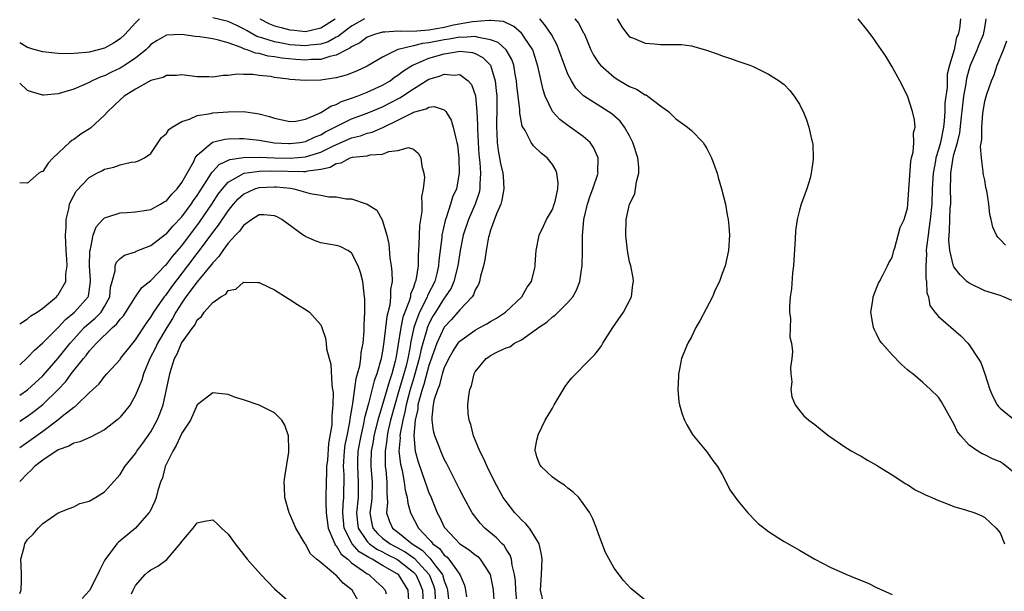
# Model space of a CAD drawing. Units: inches. Extents: x 2511000 to 2514000, y 1515000 to 1518000.
# Drawn here: x 2511000 to 2511128, y 1515079 to 1515153 of the extents above; entities that cross this region are included whole.
import ezdxf

# ---------------------------------------------------------------- set-up
doc = ezdxf.new("R2010")
doc.units = ezdxf.units.IN
doc.header["$MEASUREMENT"] = 0
doc.layers.add('LD25111515_10ft', color=93, linetype='Continuous')

msp = doc.modelspace()

# ---------------------------------------------------------------- linework, layer by layer
at = {"layer": 'LD25111515_10ft'}
for points, elevation in [([(2511015.54, 1515153), (2511015, 1515152.48), (2511013.62, 1515151), (2511013, 1515150.41), (2511012.13, 1515149.87), (2511011, 1515149.22), (2511010.18, 1515149), (2511009, 1515148.71), (2511008.65, 1515148.65), (2511006.5, 1515148.5), (2511005, 1515148.53), (2511004.56, 1515148.56), (2511003, 1515148.74), (2511002.02, 1515149), (2511001, 1515149.3), (2511000, 1515149.9)], 7340), ([(2511067.92, 1515077), (2511067.44, 1515079), (2511067.57, 1515081), (2511067.69, 1515083), (2511067.61, 1515083.61), (2511067.29, 1515085), (2511067, 1515085.51), (2511066.03, 1515087), (2511065.58, 1515087.58), (2511065, 1515088.1), (2511064.57, 1515088.57), (2511064.13, 1515089), (2511063, 1515090.46), (2511062.64, 1515091), (2511061.55, 1515093), (2511061.38, 1515093.38), (2511061, 1515094.09), (2511060.54, 1515095), (2511060.09, 1515096.09), (2511059.6, 1515097), (2511058.77, 1515099), (2511058.45, 1515100.45), (2511058.21, 1515101), (2511058.11, 1515101.89), (2511058.06, 1515103), (2511058.17, 1515104.17), (2511058.32, 1515105), (2511058.53, 1515105.47), (2511058.85, 1515107), (2511059, 1515107.26), (2511060.41, 1515109), (2511060.77, 1515109.23), (2511061, 1515109.4), (2511061.87, 1515109.87), (2511063, 1515110.37), (2511063.47, 1515110.53), (2511064.09, 1515111), (2511065, 1515111.44), (2511066.56, 1515112.56), (2511067, 1515112.85), (2511067.18, 1515113), (2511068.27, 1515113.73), (2511069, 1515114.39), (2511069.38, 1515114.62), (2511071, 1515116.28), (2511071.63, 1515117), (2511072.14, 1515117.86), (2511072.54, 1515119), (2511072.8, 1515120.8), (2511072.84, 1515121), (2511072.89, 1515123), (2511072.89, 1515124.89), (2511073.09, 1515127), (2511073.56, 1515129), (2511073.91, 1515130.09), (2511074.25, 1515131), (2511074.91, 1515133), (2511074.9, 1515133.1), (2511074.95, 1515135), (2511074.34, 1515136.34), (2511073.88, 1515137), (2511073, 1515137.77), (2511071.3, 1515139), (2511071, 1515139.2), (2511069.96, 1515139.96), (2511069, 1515141), (2511068.07, 1515143), (2511067.8, 1515143.8), (2511067.11, 1515146.89), (2511066.59, 1515148.59), (2511066.45, 1515149), (2511065.36, 1515150.64), (2511065.14, 1515151), (2511065, 1515151.16), (2511064.02, 1515152.02), (2511062.66, 1515152.66), (2511061, 1515152.79), (2511060.82, 1515152.82), (2511058.64, 1515152.64), (2511056.19, 1515152.19), (2511055, 1515151.91), (2511053, 1515151.56), (2511051.42, 1515151.42), (2511049.37, 1515151.37), (2511049, 1515151.42), (2511047.28, 1515151.28), (2511047, 1515151.3), (2511045.94, 1515151), (2511045, 1515150.63), (2511044.07, 1515149.93), (2511043, 1515149.4), (2511042.78, 1515149.22), (2511042.32, 1515149), (2511041, 1515148.3), (2511040.16, 1515148.16), (2511039, 1515147.77), (2511037.74, 1515147.74), (2511037, 1515147.67), (2511035.76, 1515147.76), (2511033.94, 1515147.94), (2511033, 1515148.11), (2511032.2, 1515148.2), (2511031, 1515148.52), (2511030.56, 1515148.56), (2511029.46, 1515149), (2511029.1, 1515149.1), (2511028.69, 1515149.31), (2511027, 1515149.9), (2511025.73, 1515150.27), (2511025, 1515150.41), (2511023.33, 1515150.67), (2511022.71, 1515150.71), (2511021, 1515151), (2511019, 1515150.92), (2511017.8, 1515150.2), (2511017, 1515149.7), (2511016.67, 1515149.33), (2511016.32, 1515149), (2511015, 1515147.92), (2511013.63, 1515147), (2511013.25, 1515146.75), (2511013, 1515146.62), (2511011.89, 1515146.11), (2511011, 1515145.65), (2511010.5, 1515145.5), (2511009.39, 1515145), (2511009, 1515144.78), (2511008.59, 1515144.59), (2511007, 1515143.92), (2511005.41, 1515143.41), (2511005, 1515143.31), (2511003.11, 1515143.11), (2511003, 1515143.11), (2511001.54, 1515143.54), (2511001, 1515143.74), (2511000, 1515144.69)], 7330), ([(2511044.65, 1515153), (2511043, 1515152.08), (2511041.54, 1515151), (2511041.25, 1515150.75), (2511041, 1515150.63), (2511039.96, 1515150.04), (2511039, 1515149.74), (2511037.6, 1515149.6), (2511037, 1515149.51), (2511035, 1515149.67), (2511034.17, 1515149.83), (2511033, 1515150.02), (2511031.49, 1515150.51), (2511030.71, 1515150.71), (2511029.45, 1515151.45), (2511029, 1515151.73), (2511028.14, 1515152.14), (2511027, 1515152.66), (2511025, 1515153.14)], 7340), ([(2511031.09, 1515153), (2511032.37, 1515152.37), (2511033, 1515152.1), (2511033.88, 1515151.88), (2511035, 1515151.58), (2511035.55, 1515151.55), (2511037, 1515151.38), (2511039, 1515151.85), (2511040.88, 1515153)], 7350), ([(2511081, 1515077.7), (2511079.18, 1515079.18), (2511078.22, 1515080.22), (2511077, 1515081.84), (2511075.88, 1515083.88), (2511075, 1515086.15), (2511074.71, 1515087), (2511074.23, 1515088.23), (2511073.84, 1515089), (2511073, 1515090.22), (2511072.41, 1515091), (2511071.69, 1515091.69), (2511071, 1515092.2), (2511070.58, 1515092.58), (2511069.91, 1515093), (2511069, 1515093.62), (2511067.56, 1515095), (2511067.35, 1515095.35), (2511067, 1515096.25), (2511066.84, 1515096.84), (2511066.78, 1515097), (2511066.79, 1515097.21), (2511067, 1515098.4), (2511067.1, 1515098.9), (2511067.11, 1515099), (2511067.21, 1515099.2), (2511068.07, 1515101), (2511069, 1515102.55), (2511069.24, 1515103), (2511070.64, 1515105.36), (2511071, 1515105.87), (2511071.51, 1515106.49), (2511073.96, 1515109), (2511074.48, 1515109.52), (2511075, 1515110.16), (2511075.34, 1515110.66), (2511075.53, 1515111), (2511076.81, 1515113), (2511078.19, 1515115), (2511079.23, 1515117), (2511079.42, 1515118.58), (2511079.49, 1515119), (2511079.45, 1515119.45), (2511079.14, 1515121), (2511079, 1515121.55), (2511078.72, 1515123), (2511078.56, 1515124.56), (2511078.5, 1515125), (2511078.54, 1515127), (2511078.98, 1515129), (2511079.66, 1515130.34), (2511079.78, 1515131), (2511079.89, 1515131.89), (2511080.21, 1515133), (2511080.2, 1515133.8), (2511080.06, 1515135), (2511079.44, 1515137), (2511079, 1515137.86), (2511078.35, 1515139), (2511077.76, 1515139.76), (2511076.69, 1515140.69), (2511076.23, 1515141), (2511073.03, 1515143.03), (2511072.04, 1515144.04), (2511071.46, 1515145), (2511071, 1515145.87), (2511070.55, 1515147), (2511069.85, 1515149), (2511069.61, 1515149.61), (2511068.89, 1515151), (2511068.11, 1515152.11), (2511067.38, 1515153)], 7340), ([(2511071.91, 1515153), (2511072.41, 1515152.41), (2511073, 1515151.26), (2511073.1, 1515151.1), (2511073.98, 1515149), (2511074.31, 1515148.31), (2511075, 1515147.29), (2511075.24, 1515147), (2511077, 1515145.47), (2511077.74, 1515145), (2511079, 1515144.26), (2511079.9, 1515143.9), (2511081, 1515143.19), (2511081.15, 1515143.15), (2511081.38, 1515143), (2511083, 1515141.75), (2511084.03, 1515141), (2511085, 1515140.08), (2511085.61, 1515139.61), (2511086.5, 1515139), (2511087, 1515138.55), (2511088.53, 1515137), (2511088.71, 1515136.71), (2511089, 1515136.21), (2511089.63, 1515135), (2511090.33, 1515133), (2511090.46, 1515132.46), (2511090.92, 1515131), (2511091.42, 1515129), (2511091.64, 1515127.64), (2511091.78, 1515127), (2511091.86, 1515126.14), (2511091.93, 1515125), (2511091.79, 1515123), (2511091.36, 1515121), (2511091, 1515120.02), (2511090.66, 1515119), (2511090.1, 1515117.9), (2511089.75, 1515117), (2511088.1, 1515113.9), (2511087.57, 1515113), (2511087, 1515111.83), (2511086.53, 1515111), (2511086.18, 1515110.18), (2511085.73, 1515109), (2511085.4, 1515107.4), (2511085.33, 1515107), (2511085.33, 1515106.67), (2511085.25, 1515105), (2511085.39, 1515103.39), (2511085.46, 1515103), (2511085.79, 1515101.79), (2511086.1, 1515101), (2511086.41, 1515100.41), (2511087.16, 1515099.17), (2511087.28, 1515099), (2511089, 1515096.93), (2511089.79, 1515095.79), (2511090.39, 1515095), (2511091, 1515093.96), (2511091.49, 1515093), (2511091.97, 1515091.97), (2511093, 1515090.54), (2511094.3, 1515089), (2511094.64, 1515088.64), (2511095, 1515088.29), (2511095.64, 1515087.64), (2511097, 1515086.57), (2511098.18, 1515085.82), (2511099, 1515085.28), (2511101, 1515084.18), (2511101.73, 1515083.73), (2511103.01, 1515083.01), (2511105, 1515081.95), (2511107, 1515081.07), (2511108.47, 1515080.47), (2511109.88, 1515079.88), (2511111, 1515079.34), (2511113, 1515078.44)], 7350), ([(2511077.4, 1515153), (2511077.98, 1515151.98), (2511078.72, 1515151), (2511079, 1515150.7), (2511079.5, 1515150.5), (2511081, 1515149.85), (2511082.23, 1515149.77), (2511083, 1515149.7), (2511084.32, 1515149.68), (2511085, 1515149.71), (2511085.71, 1515149.71), (2511087, 1515149.5), (2511088.96, 1515148.96), (2511090.46, 1515148.46), (2511091, 1515148.21), (2511091.92, 1515147.92), (2511093, 1515147.54), (2511094.58, 1515147), (2511095, 1515146.83), (2511097, 1515145.87), (2511098.38, 1515145), (2511098.74, 1515144.74), (2511099, 1515144.5), (2511099.74, 1515143.74), (2511100.32, 1515143), (2511101, 1515141.95), (2511101.33, 1515141.33), (2511101.49, 1515141), (2511101.93, 1515139.93), (2511102.23, 1515139), (2511102.56, 1515137.44), (2511102.68, 1515137), (2511102.72, 1515136.72), (2511102.79, 1515135), (2511102.78, 1515134.78), (2511102.53, 1515133), (2511102.37, 1515132.37), (2511101.95, 1515131), (2511101.68, 1515130.32), (2511101.24, 1515129), (2511101, 1515128.22), (2511100.71, 1515127), (2511100.47, 1515125.53), (2511100.46, 1515124.46), (2511100.27, 1515121.73), (2511100.21, 1515121), (2511100.09, 1515120.09), (2511099.95, 1515118.05), (2511099.81, 1515117), (2511099.71, 1515115.71), (2511099.72, 1515115), (2511099.82, 1515114.18), (2511099.77, 1515111.77), (2511099.95, 1515111), (2511100.1, 1515109.9), (2511100, 1515109), (2511099.83, 1515107.83), (2511099.9, 1515107), (2511100, 1515106), (2511099.89, 1515105), (2511100.02, 1515104.02), (2511100.43, 1515103), (2511101, 1515102.27), (2511101.58, 1515101.58), (2511102.21, 1515101), (2511103, 1515100.43), (2511103.79, 1515099.79), (2511104.8, 1515099), (2511107, 1515097.48), (2511107.78, 1515097), (2511108.56, 1515096.56), (2511109, 1515096.33), (2511109.81, 1515095.81), (2511111, 1515095.17), (2511111.09, 1515095.09), (2511113, 1515093.92), (2511114.78, 1515092.78), (2511115, 1515092.67), (2511115.98, 1515091.98), (2511117, 1515091.53), (2511117.32, 1515091.32), (2511118.13, 1515091), (2511119, 1515090.6), (2511119.6, 1515090.4), (2511121, 1515089.82), (2511122.65, 1515089.35), (2511123.71, 1515089), (2511124.61, 1515088.61), (2511125, 1515088.42), (2511126.46, 1515087), (2511127, 1515086.41), (2511127.58, 1515085)], 7360), ([(2511129, 1515094.04), (2511127.37, 1515095.37), (2511127, 1515095.61), (2511126.01, 1515096.01), (2511125, 1515096.53), (2511124.66, 1515096.66), (2511124.1, 1515097), (2511123, 1515097.79), (2511121.91, 1515099), (2511121.49, 1515099.49), (2511121, 1515100.55), (2511120.83, 1515100.83), (2511119.39, 1515103.39), (2511119, 1515103.99), (2511117.98, 1515105), (2511117, 1515105.88), (2511115.67, 1515107), (2511115.28, 1515107.28), (2511115, 1515107.54), (2511114.21, 1515108.21), (2511113, 1515109.49), (2511111.67, 1515111), (2511111.39, 1515111.39), (2511111, 1515112.22), (2511110.71, 1515112.71), (2511110.58, 1515113), (2511110.51, 1515113.49), (2511110.25, 1515115), (2511110.51, 1515116.51), (2511110.56, 1515117), (2511111, 1515118.13), (2511111.22, 1515118.78), (2511111.36, 1515119), (2511111.82, 1515119.82), (2511112.41, 1515121), (2511112.59, 1515121.41), (2511113, 1515122.1), (2511113.17, 1515122.83), (2511113.22, 1515123), (2511113.35, 1515123.35), (2511113.8, 1515125), (2511114.04, 1515125.96), (2511114.55, 1515127), (2511115, 1515128.47), (2511115.06, 1515129), (2511115.42, 1515134.58), (2511115.53, 1515135), (2511115.75, 1515135.75), (2511115.82, 1515137), (2511115.76, 1515138.24), (2511115.97, 1515139), (2511115.91, 1515139.91), (2511115.66, 1515141), (2511115, 1515143.05), (2511114, 1515145), (2511113, 1515146.8), (2511112.18, 1515148.18), (2511111, 1515149.93), (2511110.55, 1515150.55), (2511109.69, 1515151.69), (2511108.79, 1515152.79), (2511108.6, 1515153)], 7370), ([(2511121.86, 1515153), (2511121.75, 1515151.75), (2511121.55, 1515151), (2511121.36, 1515150.64), (2511121.04, 1515149), (2511120.43, 1515147), (2511120.15, 1515145.85), (2511120.12, 1515144.12), (2511119.85, 1515142.15), (2511119.83, 1515141), (2511119.74, 1515139.74), (2511119.65, 1515139), (2511119.25, 1515137), (2511119, 1515136.09), (2511118.66, 1515135), (2511118.61, 1515134.61), (2511118.3, 1515133), (2511118.21, 1515131), (2511118.15, 1515129), (2511117.94, 1515127), (2511117.75, 1515125.75), (2511117.67, 1515125), (2511117.45, 1515123.45), (2511117.43, 1515123), (2511117.46, 1515122.54), (2511117.35, 1515121), (2511117.37, 1515119.37), (2511117.46, 1515119), (2511117.51, 1515117.51), (2511117.73, 1515117), (2511117.89, 1515115.89), (2511118.54, 1515115), (2511119, 1515114.44), (2511121.92, 1515111.92), (2511122.82, 1515111), (2511123, 1515110.78), (2511124.17, 1515109), (2511124.48, 1515108.48), (2511125.01, 1515107.01), (2511125.64, 1515105), (2511126.06, 1515104.06), (2511126.62, 1515103), (2511126.78, 1515102.78), (2511127, 1515102.56), (2511128.9, 1515101)], 7380), ([(2511128.52, 1515116.52), (2511127.44, 1515117), (2511127, 1515117.16), (2511125, 1515117.78), (2511123, 1515118.76), (2511122.7, 1515119), (2511121.83, 1515119.83), (2511121, 1515120.88), (2511120.96, 1515120.96), (2511120.49, 1515123), (2511120.34, 1515124.34), (2511120.38, 1515125), (2511120.45, 1515125.55), (2511120.47, 1515127), (2511120.54, 1515128.54), (2511120.59, 1515129), (2511120.6, 1515129.4), (2511120.58, 1515131), (2511120.59, 1515132.59), (2511120.6, 1515133), (2511120.67, 1515133.33), (2511120.89, 1515135), (2511121, 1515135.42), (2511121.46, 1515137), (2511121.77, 1515138.23), (2511121.94, 1515139.94), (2511122.16, 1515141.84), (2511122.31, 1515143), (2511122.58, 1515144.58), (2511122.68, 1515145.32), (2511123, 1515146.46), (2511123.17, 1515147), (2511124.02, 1515149), (2511124.29, 1515149.71), (2511124.84, 1515151), (2511125, 1515151.85), (2511125.18, 1515153)], 7390), ([(2511064.41, 1515077.59), (2511064.25, 1515079), (2511064.21, 1515080.21), (2511064.11, 1515081), (2511063.79, 1515082.21), (2511063.71, 1515083), (2511063.54, 1515083.54), (2511063, 1515084.3), (2511062.75, 1515084.75), (2511062.49, 1515085), (2511061.78, 1515085.78), (2511060.27, 1515087), (2511059.65, 1515087.65), (2511058.77, 1515088.77), (2511058.61, 1515089), (2511057.52, 1515091), (2511057, 1515092), (2511056.68, 1515092.68), (2511055.34, 1515095.34), (2511055, 1515095.98), (2511054.55, 1515097), (2511054.3, 1515097.7), (2511053.78, 1515099), (2511053.61, 1515099.61), (2511053.43, 1515101), (2511053.42, 1515101.42), (2511053.6, 1515103), (2511053.75, 1515103.75), (2511054.15, 1515105), (2511054.41, 1515105.59), (2511054.76, 1515107), (2511055, 1515107.76), (2511055.59, 1515109), (2511056.11, 1515109.89), (2511056.81, 1515111), (2511057, 1515111.23), (2511059, 1515112.68), (2511059.62, 1515113), (2511060.5, 1515113.5), (2511061, 1515113.81), (2511061.76, 1515114.24), (2511062.93, 1515115), (2511065.06, 1515117), (2511065.74, 1515118.26), (2511066.31, 1515119), (2511066.74, 1515120.74), (2511066.78, 1515121), (2511066.78, 1515121.22), (2511066.89, 1515123), (2511067.29, 1515125), (2511067.86, 1515126.14), (2511068.25, 1515127), (2511069, 1515128.3), (2511069.25, 1515129), (2511069.35, 1515129.35), (2511069.71, 1515131), (2511069.76, 1515131.76), (2511069.59, 1515133), (2511069.43, 1515133.43), (2511069, 1515134.13), (2511068.31, 1515135), (2511067.57, 1515135.57), (2511066.57, 1515136.57), (2511066.27, 1515137), (2511065.46, 1515138.54), (2511065.1, 1515139.1), (2511064.78, 1515140.78), (2511064.78, 1515141.22), (2511064.39, 1515144.39), (2511064.33, 1515145), (2511064.17, 1515145.83), (2511064, 1515147), (2511063.75, 1515147.75), (2511063.03, 1515149), (2511061.96, 1515149.96), (2511061, 1515150.31), (2511059.42, 1515150.58), (2511059, 1515150.73), (2511057.38, 1515150.62), (2511057, 1515150.64), (2511055.62, 1515150.38), (2511055, 1515150.3), (2511053, 1515149.9), (2511052.18, 1515149.82), (2511051, 1515149.52), (2511049.04, 1515149.04), (2511048.97, 1515149.03), (2511047, 1515148.06), (2511045, 1515146.88), (2511043.72, 1515146.28), (2511043, 1515145.98), (2511042.29, 1515145.71), (2511041, 1515145.38), (2511040.69, 1515145.31), (2511039, 1515145.08), (2511037, 1515145.02), (2511035, 1515145.15), (2511034.81, 1515145.19), (2511033, 1515145.43), (2511032.47, 1515145.53), (2511031, 1515145.69), (2511030.2, 1515145.8), (2511029, 1515145.79), (2511028.17, 1515145.83), (2511027, 1515145.66), (2511026.34, 1515145.66), (2511025, 1515145.47), (2511024.5, 1515145.5), (2511023, 1515145.52), (2511021, 1515145.75), (2511020.33, 1515145.67), (2511019, 1515145.68), (2511018.57, 1515145.43), (2511017, 1515145.03), (2511015, 1515143.91), (2511013.53, 1515143), (2511013, 1515142.54), (2511011.4, 1515141), (2511011, 1515140.55), (2511009.17, 1515138.83), (2511007.93, 1515138.07), (2511007, 1515137.4), (2511006.74, 1515137.26), (2511006.46, 1515137), (2511004.35, 1515135), (2511003.67, 1515134.33), (2511003, 1515133.25), (2511002.8, 1515133.2), (2511002.5, 1515133), (2511001, 1515131.71), (2511000, 1515131.75)], 7320), ([(2511127.69, 1515123.69), (2511127, 1515124.44), (2511126.71, 1515124.71), (2511126.54, 1515125), (2511126.03, 1515126.03), (2511125.83, 1515127), (2511125.67, 1515127.67), (2511125.53, 1515129), (2511125.26, 1515130.74), (2511125.16, 1515131.16), (2511125, 1515132.1), (2511124.82, 1515132.82), (2511124.8, 1515133), (2511124.81, 1515133.19), (2511124.56, 1515135), (2511124.47, 1515136.47), (2511124.62, 1515137.38), (2511124.61, 1515139), (2511124.75, 1515140.75), (2511125, 1515142.34), (2511125.26, 1515143.26), (2511125.86, 1515145), (2511126.24, 1515145.76), (2511126.61, 1515147), (2511127.42, 1515149), (2511127.85, 1515150.15)], 7400), ([(2511000, 1515113.48), (2511001, 1515114.15), (2511001.45, 1515114.55), (2511002.25, 1515115), (2511003, 1515115.53), (2511004.77, 1515117), (2511004.87, 1515117.13), (2511005, 1515117.26), (2511005.96, 1515119), (2511005.98, 1515119.98), (2511006.13, 1515121), (2511006.11, 1515121.89), (2511006.03, 1515123), (2511005.93, 1515125), (2511006.02, 1515126.02), (2511006, 1515127), (2511006.38, 1515128.38), (2511006.47, 1515129), (2511006.61, 1515129.39), (2511007.33, 1515130.67), (2511009, 1515132.45), (2511010, 1515133), (2511010.66, 1515133.34), (2511011, 1515133.55), (2511012.21, 1515133.79), (2511013, 1515134.11), (2511014.45, 1515134.45), (2511015, 1515134.51), (2511015.38, 1515134.62), (2511016.15, 1515135), (2511017, 1515135.59), (2511017.92, 1515137), (2511018.36, 1515137.64), (2511019, 1515138.14), (2511019.32, 1515138.68), (2511019.76, 1515139), (2511021, 1515139.73), (2511022.01, 1515140.01), (2511023, 1515140.48), (2511024.76, 1515140.76), (2511025, 1515140.82), (2511027, 1515140.98), (2511029, 1515141), (2511030.77, 1515140.77), (2511031, 1515140.73), (2511032.35, 1515140.35), (2511033, 1515140.13), (2511035, 1515139.7), (2511035.78, 1515139.78), (2511037, 1515140.01), (2511038.75, 1515140.75), (2511039, 1515140.88), (2511039.24, 1515141), (2511040.29, 1515141.71), (2511041, 1515141.93), (2511041.7, 1515142.3), (2511043, 1515142.73), (2511043.73, 1515143), (2511045, 1515143.5), (2511047, 1515144.42), (2511047.97, 1515145), (2511048.56, 1515145.44), (2511049, 1515145.71), (2511049.72, 1515146.28), (2511050.87, 1515147), (2511051, 1515147.07), (2511053, 1515147.92), (2511055, 1515148.49), (2511056.79, 1515148.79), (2511057, 1515148.81), (2511058.65, 1515148.65), (2511059, 1515148.54), (2511060.01, 1515148.01), (2511060.99, 1515147), (2511061.59, 1515145), (2511061.73, 1515143.73), (2511061.79, 1515143), (2511061.81, 1515141), (2511061.76, 1515139.76), (2511061.75, 1515139), (2511061.81, 1515138.19), (2511061.83, 1515137), (2511061.96, 1515135.96), (2511062.17, 1515135), (2511062.29, 1515134.29), (2511062.6, 1515133), (2511062.61, 1515132.61), (2511062.73, 1515131), (2511062.47, 1515129.53), (2511062.3, 1515129), (2511061.77, 1515127.77), (2511061, 1515125.65), (2511060.86, 1515125.14), (2511060.8, 1515125), (2511060.73, 1515124.73), (2511060.4, 1515123), (2511060.23, 1515121.77), (2511060.06, 1515121), (2511059.68, 1515119.68), (2511059.55, 1515119), (2511059.41, 1515118.59), (2511059, 1515117.9), (2511058.76, 1515117.24), (2511058.6, 1515117), (2511057, 1515115.3), (2511056.77, 1515115), (2511055.94, 1515114.06), (2511055, 1515113.05), (2511054.04, 1515111), (2511053, 1515108.1), (2511052.35, 1515105.65), (2511052.13, 1515105), (2511051.77, 1515103.77), (2511051.59, 1515103), (2511051.56, 1515102.44), (2511051.22, 1515101), (2511051.04, 1515099.04), (2511051.24, 1515097), (2511051.62, 1515095.62), (2511052.53, 1515093), (2511052.63, 1515092.63), (2511053, 1515091.61), (2511053.19, 1515091.19), (2511054.07, 1515089), (2511054.4, 1515088.4), (2511055, 1515087.14), (2511055.09, 1515087), (2511056.99, 1515085), (2511058.23, 1515084.23), (2511059, 1515083.57), (2511059.33, 1515083.33), (2511059.66, 1515083), (2511060.95, 1515081), (2511061.27, 1515079.27), (2511061.31, 1515079), (2511061.46, 1515077)], 7310), ([(2511000, 1515108.18), (2511001, 1515109.14), (2511001.9, 1515110.1), (2511003, 1515111.04), (2511005, 1515113.03), (2511005.93, 1515114.07), (2511007.1, 1515115), (2511008.88, 1515117), (2511008.91, 1515117.09), (2511009, 1515117.67), (2511009.17, 1515119), (2511009.17, 1515119.17), (2511009.05, 1515121), (2511009.09, 1515122.91), (2511009.19, 1515123.19), (2511009.51, 1515125), (2511009.92, 1515126.08), (2511010.75, 1515127), (2511011, 1515127.23), (2511011.3, 1515127.3), (2511013, 1515127.87), (2511013.92, 1515127.92), (2511015, 1515128.01), (2511016.17, 1515128.17), (2511017, 1515128.33), (2511018.23, 1515129), (2511018.71, 1515129.29), (2511019, 1515129.44), (2511019.7, 1515130.3), (2511020.41, 1515131), (2511021, 1515131.79), (2511022.55, 1515134.55), (2511022.75, 1515135), (2511023, 1515135.36), (2511024.98, 1515137.02), (2511026.56, 1515137.44), (2511027, 1515137.48), (2511028.47, 1515137.53), (2511029, 1515137.52), (2511030.65, 1515137.35), (2511031, 1515137.31), (2511032.74, 1515137), (2511032.97, 1515136.97), (2511034.85, 1515136.85), (2511035, 1515136.85), (2511036.27, 1515137), (2511037, 1515137.12), (2511038.28, 1515137.72), (2511039, 1515138), (2511039.63, 1515138.37), (2511041, 1515139.06), (2511043, 1515140.05), (2511045, 1515140.8), (2511047, 1515141.63), (2511047.92, 1515142.08), (2511049.23, 1515142.77), (2511051, 1515143.95), (2511053, 1515145.18), (2511054.39, 1515145.61), (2511055, 1515145.87), (2511056.27, 1515145.73), (2511057, 1515145.8), (2511058.1, 1515145), (2511058.51, 1515144.51), (2511059.03, 1515143.03), (2511059.21, 1515141), (2511059.3, 1515139.3), (2511059.29, 1515138.71), (2511059.37, 1515137), (2511059.46, 1515135.46), (2511059.59, 1515134.41), (2511059.69, 1515133), (2511059.6, 1515131.6), (2511059.61, 1515131), (2511059.5, 1515130.5), (2511058.99, 1515129.01), (2511058.12, 1515127), (2511057.46, 1515125), (2511057.05, 1515123), (2511056.76, 1515121), (2511056.25, 1515119), (2511055.87, 1515118.13), (2511055.13, 1515117), (2511055, 1515116.84), (2511053.85, 1515115), (2511053.53, 1515114.47), (2511053, 1515113.49), (2511052.85, 1515113.15), (2511052.8, 1515113), (2511052.73, 1515112.73), (2511052.2, 1515111), (2511051.95, 1515110.05), (2511051.74, 1515109), (2511051.16, 1515106.84), (2511051, 1515106.39), (2511050.58, 1515105), (2511050.04, 1515103), (2511049.9, 1515102.1), (2511049.61, 1515101), (2511049.28, 1515099.28), (2511049.26, 1515099), (2511049.27, 1515098.73), (2511049.13, 1515097), (2511049.31, 1515095.31), (2511049.52, 1515094.48), (2511049.82, 1515093), (2511049.94, 1515091.94), (2511050.21, 1515091), (2511050.26, 1515090.26), (2511050.62, 1515089), (2511051.64, 1515087), (2511053, 1515085.61), (2511053.31, 1515085.31), (2511053.52, 1515085), (2511054.37, 1515084.37), (2511055, 1515083.54), (2511055.32, 1515083.32), (2511055.6, 1515083), (2511057.03, 1515081), (2511057.61, 1515079.61), (2511057.75, 1515079), (2511057.86, 1515078.14)], 7300), ([(2511000, 1515104.24), (2511001, 1515104.95), (2511003, 1515106.76), (2511005, 1515109.04), (2511006.55, 1515111), (2511007, 1515111.5), (2511008.37, 1515113), (2511008.69, 1515113.31), (2511009.79, 1515114.21), (2511010.54, 1515115), (2511011, 1515115.74), (2511011.68, 1515117), (2511011.77, 1515118.23), (2511011.96, 1515119), (2511012.36, 1515120.36), (2511012.37, 1515121), (2511012.53, 1515121.47), (2511013, 1515121.98), (2511013.59, 1515122.41), (2511015, 1515122.84), (2511015.1, 1515122.9), (2511017, 1515123.63), (2511018.89, 1515125.11), (2511019, 1515125.17), (2511019.83, 1515126.17), (2511021, 1515127.36), (2511022.21, 1515129), (2511022.52, 1515129.48), (2511023, 1515130.14), (2511024.56, 1515132.56), (2511024.88, 1515133.12), (2511025, 1515133.22), (2511025.84, 1515134.16), (2511027.21, 1515134.79), (2511029, 1515135.07), (2511031, 1515135.09), (2511033.02, 1515135.02), (2511035.02, 1515134.98), (2511037, 1515135.15), (2511039, 1515135.76), (2511040.54, 1515136.54), (2511043, 1515137.61), (2511044.13, 1515137.87), (2511045, 1515138.19), (2511045.66, 1515138.34), (2511047.05, 1515138.95), (2511047.13, 1515139), (2511049, 1515139.9), (2511050.86, 1515140.86), (2511051, 1515140.92), (2511052.65, 1515141.35), (2511053, 1515141.57), (2511053.67, 1515141.67), (2511055, 1515141.21), (2511055.19, 1515141), (2511055.9, 1515139.9), (2511056.15, 1515139), (2511056.48, 1515137.52), (2511056.64, 1515137), (2511056.7, 1515136.7), (2511056.9, 1515135), (2511056.94, 1515133), (2511056.56, 1515131), (2511056.08, 1515129.92), (2511055.81, 1515129), (2511055.23, 1515127.23), (2511055.1, 1515126.9), (2511054.7, 1515125), (2511054.67, 1515124.67), (2511054.31, 1515121.69), (2511054.26, 1515121), (2511054.03, 1515120.03), (2511053.76, 1515119), (2511052.83, 1515117.17), (2511052.78, 1515117), (2511052.62, 1515116.62), (2511051.8, 1515115), (2511051.55, 1515114.45), (2511051.07, 1515113), (2511050.62, 1515111), (2511050.56, 1515110.56), (2511050.26, 1515109), (2511050.04, 1515108.04), (2511049.77, 1515107), (2511049, 1515104.37), (2511048.57, 1515103), (2511048.04, 1515101), (2511047.73, 1515099.73), (2511047.58, 1515099), (2511047.54, 1515098.46), (2511047.32, 1515097), (2511047.33, 1515095.33), (2511047.36, 1515095), (2511047.43, 1515094.57), (2511047.56, 1515093), (2511047.54, 1515091.54), (2511047.6, 1515091), (2511047.64, 1515090.36), (2511047.51, 1515089), (2511047.9, 1515087.9), (2511048.31, 1515087), (2511049, 1515086.48), (2511050.85, 1515085), (2511052.15, 1515084.15), (2511053, 1515083.24), (2511053.14, 1515083.14), (2511053.89, 1515082.11), (2511054.76, 1515081), (2511054.83, 1515080.83), (2511055, 1515080.18), (2511055.33, 1515079.33), (2511055.41, 1515079), (2511055.61, 1515077)], 7290), ([(2511000, 1515100.89), (2511001, 1515101.54), (2511001.85, 1515102.15), (2511003, 1515103.04), (2511005, 1515104.97), (2511005.97, 1515106.03), (2511006.66, 1515107), (2511008.25, 1515109), (2511008.6, 1515109.4), (2511009, 1515109.96), (2511009.94, 1515111), (2511012.02, 1515113), (2511012.56, 1515113.44), (2511013, 1515114.08), (2511013.45, 1515114.55), (2511013.76, 1515115), (2511015, 1515117.01), (2511015.81, 1515118.19), (2511017, 1515119.1), (2511018.9, 1515121.1), (2511019, 1515121.17), (2511019.79, 1515122.21), (2511021, 1515123.61), (2511023.31, 1515126.69), (2511024.89, 1515129), (2511025.72, 1515130.28), (2511026.25, 1515131), (2511027, 1515131.85), (2511029, 1515132.98), (2511029.08, 1515133), (2511031, 1515133.27), (2511032.67, 1515133.33), (2511036.78, 1515133.22), (2511037, 1515133.24), (2511037.33, 1515133.33), (2511039, 1515133.53), (2511040.2, 1515133.8), (2511041, 1515134.28), (2511041.62, 1515134.38), (2511042.81, 1515135), (2511043.09, 1515135.09), (2511045, 1515135.28), (2511045.39, 1515135.39), (2511047, 1515135.48), (2511047.83, 1515135.83), (2511049, 1515135.96), (2511050.34, 1515136.34), (2511051, 1515136.14), (2511051.63, 1515135.63), (2511051.96, 1515135), (2511052.07, 1515133.93), (2511052.35, 1515133), (2511052.45, 1515132.45), (2511052.28, 1515131), (2511052.05, 1515129.95), (2511052.09, 1515129), (2511052.07, 1515128.07), (2511051.77, 1515126.23), (2511051.73, 1515125), (2511051.72, 1515123.72), (2511051.61, 1515122.39), (2511051.6, 1515121), (2511051.37, 1515119.37), (2511051.28, 1515119), (2511051.18, 1515118.82), (2511051, 1515118.21), (2511050.64, 1515117.36), (2511050.6, 1515117), (2511050.45, 1515116.45), (2511049.88, 1515115), (2511049.64, 1515114.36), (2511049.37, 1515113), (2511049, 1515110.59), (2511048.73, 1515109), (2511048.65, 1515108.65), (2511048.2, 1515107), (2511047.88, 1515106.12), (2511047, 1515103.05), (2511046.39, 1515101), (2511045.88, 1515099), (2511045.77, 1515098.23), (2511045.54, 1515097), (2511045.5, 1515095.5), (2511045.5, 1515095), (2511045.64, 1515093), (2511045.6, 1515091), (2511045.56, 1515090.44), (2511045.37, 1515089), (2511045.6, 1515087.6), (2511045.76, 1515087), (2511046.33, 1515086.33), (2511047, 1515085.74), (2511047.98, 1515085), (2511049.95, 1515083.95), (2511051.11, 1515083.11), (2511053.05, 1515081), (2511053.6, 1515079.6), (2511053.76, 1515079), (2511053.81, 1515077.81)], 7280), ([(2511000, 1515097.49), (2511001.49, 1515098.51), (2511003, 1515099.59), (2511004.96, 1515101.04), (2511005.51, 1515101.51), (2511007, 1515102.69), (2511007.2, 1515102.8), (2511007.42, 1515103), (2511009, 1515104.56), (2511009.47, 1515105), (2511010.29, 1515105.71), (2511011, 1515106.65), (2511011.29, 1515107), (2511013, 1515108.89), (2511013.07, 1515109), (2511014.64, 1515111), (2511015, 1515111.42), (2511016.41, 1515113.59), (2511017, 1515114.35), (2511017.39, 1515115), (2511018.25, 1515116.25), (2511018.74, 1515117), (2511018.85, 1515117.15), (2511019, 1515117.31), (2511019.69, 1515118.31), (2511021.79, 1515121), (2511023, 1515122.61), (2511023.18, 1515122.82), (2511025, 1515125.33), (2511025.73, 1515126.27), (2511027, 1515128.14), (2511027.71, 1515129), (2511028.31, 1515129.69), (2511029, 1515130.31), (2511030.47, 1515131), (2511031, 1515131.16), (2511033, 1515131.27), (2511033.26, 1515131.26), (2511035.08, 1515131.08), (2511035.51, 1515131), (2511037.62, 1515130.38), (2511039, 1515130.15), (2511040.06, 1515129.94), (2511041, 1515129.95), (2511042.3, 1515129.7), (2511043, 1515129.68), (2511045, 1515129), (2511046.24, 1515128.24), (2511046.97, 1515126.97), (2511047.54, 1515125), (2511047.8, 1515123.8), (2511047.95, 1515122.05), (2511048.12, 1515121), (2511048.22, 1515120.22), (2511048.23, 1515119), (2511048.04, 1515117.96), (2511048.04, 1515117), (2511047.93, 1515115.93), (2511047.54, 1515114.46), (2511047.17, 1515111.17), (2511047, 1515109.95), (2511046.83, 1515109), (2511046.26, 1515107), (2511045.9, 1515106.1), (2511045.17, 1515103.17), (2511044.67, 1515101.33), (2511044.54, 1515100.54), (2511044.17, 1515099), (2511043.82, 1515097), (2511043.76, 1515095.76), (2511043.74, 1515095), (2511043.86, 1515093), (2511043.86, 1515091.86), (2511043.84, 1515091), (2511043.64, 1515089), (2511043.74, 1515087.74), (2511043.85, 1515087), (2511045, 1515085.3), (2511045.14, 1515085.14), (2511045.3, 1515085), (2511046.28, 1515084.28), (2511047, 1515083.94), (2511047.61, 1515083.61), (2511048.83, 1515083), (2511049, 1515082.9), (2511051, 1515081.33), (2511051.31, 1515081), (2511051.84, 1515079.84), (2511052.16, 1515079), (2511052.29, 1515076.29)], 7270), ([(2511050.41, 1515077.59), (2511050.3, 1515079), (2511049.05, 1515081), (2511048.89, 1515081.11), (2511047, 1515082.17), (2511045.64, 1515083), (2511045.21, 1515083.21), (2511045, 1515083.36), (2511043.97, 1515083.97), (2511043.07, 1515085), (2511042.04, 1515087), (2511041.87, 1515089), (2511041.9, 1515090.1), (2511042, 1515091), (2511042.01, 1515093.99), (2511041.95, 1515095), (2511042.07, 1515097), (2511042.17, 1515097.83), (2511042.4, 1515099), (2511042.76, 1515100.76), (2511042.8, 1515101.2), (2511043, 1515102.19), (2511043.1, 1515102.9), (2511043.17, 1515103.17), (2511043.58, 1515106.42), (2511043.76, 1515107), (2511044.04, 1515108.04), (2511044.18, 1515109), (2511044.24, 1515109.76), (2511044.49, 1515111), (2511044.64, 1515112.64), (2511044.64, 1515113.36), (2511044.72, 1515115), (2511044.71, 1515116.71), (2511044.68, 1515117), (2511044.61, 1515117.39), (2511044.43, 1515119), (2511044.16, 1515120.16), (2511043.86, 1515121), (2511043, 1515122.68), (2511042.51, 1515123), (2511041.5, 1515123.5), (2511041, 1515123.63), (2511039, 1515124), (2511038.26, 1515124.26), (2511037, 1515124.81), (2511036.88, 1515124.88), (2511036.73, 1515125), (2511033.96, 1515127), (2511033.36, 1515127.36), (2511033, 1515127.51), (2511031.62, 1515127.62), (2511031, 1515127.6), (2511030.07, 1515127), (2511029, 1515126.26), (2511028.48, 1515125.52), (2511027.96, 1515125), (2511027, 1515123.94), (2511026.3, 1515123), (2511025.8, 1515122.2), (2511025, 1515121.42), (2511024.83, 1515121.17), (2511023, 1515118.93), (2511021.54, 1515117), (2511021, 1515116.23), (2511020.23, 1515115), (2511019.81, 1515114.19), (2511019.04, 1515113), (2511017.87, 1515111), (2511017.61, 1515110.39), (2511016.87, 1515109), (2511016.02, 1515107), (2511015.81, 1515106.19), (2511015.3, 1515105), (2511015, 1515104.24), (2511014.31, 1515103), (2511013, 1515101.39), (2511012.8, 1515101.2), (2511012.58, 1515101), (2511011, 1515099.76), (2511009.19, 1515098.81), (2511007.78, 1515098.22), (2511007, 1515098.03), (2511006.36, 1515097.64), (2511005, 1515097.16), (2511003, 1515095.83), (2511001.91, 1515095), (2511001.48, 1515094.52), (2511001, 1515094.12), (2511000, 1515093.05)], 7260), ([(2511000, 1515078.56), (2511000.19, 1515079), (2511000.24, 1515080.24), (2511000.24, 1515081), (2511000.2, 1515082.2), (2511000.13, 1515083), (2511000.56, 1515084.56), (2511000.66, 1515085), (2511001, 1515085.54), (2511001.74, 1515086.26), (2511002.41, 1515087), (2511003, 1515087.61), (2511005, 1515089), (2511006.42, 1515089.58), (2511007, 1515089.77), (2511007.79, 1515090.21), (2511009, 1515090.52), (2511009.83, 1515091), (2511011, 1515091.73), (2511013, 1515093.96), (2511013.63, 1515095), (2511015, 1515096.7), (2511015.19, 1515097), (2511015.96, 1515098.04), (2511017, 1515099.48), (2511017.8, 1515101), (2511018.15, 1515101.85), (2511018.57, 1515103), (2511019.03, 1515105), (2511019.43, 1515107), (2511019.6, 1515107.6), (2511020.05, 1515109), (2511020.4, 1515109.6), (2511020.98, 1515111), (2511022.41, 1515113), (2511022.67, 1515113.33), (2511023, 1515114), (2511023.57, 1515114.43), (2511023.91, 1515115), (2511025, 1515116.26), (2511026.05, 1515117), (2511026.68, 1515117.32), (2511027, 1515117.82), (2511028.01, 1515117.99), (2511029, 1515118.9), (2511030.87, 1515118.87), (2511031, 1515118.85), (2511031.26, 1515118.74), (2511033, 1515117.89), (2511034.78, 1515116.78), (2511035, 1515116.67), (2511036, 1515116), (2511037.24, 1515115.24), (2511037.52, 1515115), (2511039, 1515113.36), (2511039.15, 1515113), (2511039.62, 1515111.62), (2511039.69, 1515111), (2511039.76, 1515110.24), (2511040.07, 1515109), (2511040.28, 1515108.28), (2511040.42, 1515105.58), (2511040.53, 1515105), (2511040.59, 1515104.59), (2511040.58, 1515103), (2511040.42, 1515101.58), (2511040.44, 1515101), (2511040.42, 1515100.42), (2511040.19, 1515099), (2511039.99, 1515098.01), (2511039.85, 1515095.85), (2511039.76, 1515095), (2511039.76, 1515094.24), (2511039.7, 1515093), (2511039.66, 1515091), (2511039.64, 1515090.36), (2511039.68, 1515089), (2511039.95, 1515087), (2511040.71, 1515085.29), (2511040.81, 1515085), (2511040.87, 1515084.87), (2511041, 1515084.76), (2511041.65, 1515083.65), (2511042.49, 1515083), (2511043, 1515082.54), (2511044.54, 1515081.46), (2511045, 1515081.11), (2511045.21, 1515081), (2511046.14, 1515080.14), (2511047, 1515079.39), (2511047.36, 1515079), (2511047.48, 1515078.52)], 7250), ([(2511044.2, 1515077), (2511043.05, 1515079), (2511041.91, 1515079.91), (2511041, 1515080.91), (2511040.94, 1515080.94), (2511039, 1515082.59), (2511038.46, 1515083), (2511037.68, 1515083.68), (2511037, 1515084.96), (2511036.96, 1515085), (2511035.75, 1515087), (2511035, 1515088.84), (2511034.92, 1515089), (2511034.34, 1515091), (2511034.31, 1515092.31), (2511034.26, 1515093), (2511034.33, 1515093.67), (2511034.85, 1515096.85), (2511034.86, 1515097), (2511034.84, 1515097.16), (2511034.8, 1515099), (2511034.36, 1515100.36), (2511033.95, 1515101), (2511033, 1515101.98), (2511031, 1515102.95), (2511029, 1515103.65), (2511027.97, 1515103.97), (2511027, 1515104.32), (2511025, 1515104.54), (2511023, 1515102.98), (2511022.11, 1515101), (2511021, 1515099.33), (2511020.27, 1515097.73), (2511019.82, 1515097), (2511018.86, 1515095), (2511018.48, 1515093.52), (2511018.25, 1515093), (2511017.89, 1515091.89), (2511017.69, 1515091), (2511017.5, 1515090.5), (2511016.85, 1515089.15), (2511016.74, 1515089), (2511015, 1515087.01), (2511013, 1515085.39), (2511012.79, 1515085.21), (2511012.58, 1515085), (2511011.05, 1515082.95), (2511011, 1515082.83), (2511010.38, 1515081.62), (2511009.08, 1515079), (2511009, 1515078.88), (2511008.08, 1515077.92)], 7240), ([(2511014.49, 1515078.49), (2511014.68, 1515079), (2511015, 1515079.58), (2511016.27, 1515081), (2511016.64, 1515081.36), (2511017, 1515081.61), (2511017.89, 1515082.11), (2511019.05, 1515082.95), (2511020.8, 1515085), (2511021, 1515085.31), (2511022.45, 1515087), (2511023, 1515087.73), (2511023.93, 1515087.93), (2511025, 1515088.08), (2511025.6, 1515087.6), (2511026.14, 1515087), (2511027, 1515086.23), (2511027.92, 1515085), (2511029.48, 1515083), (2511031.23, 1515081), (2511033, 1515079.16), (2511035, 1515077.43)], 7230)]:
    msp.add_lwpolyline(points, dxfattribs=dict(at, elevation=elevation))

doc.saveas('drawing.dxf')
